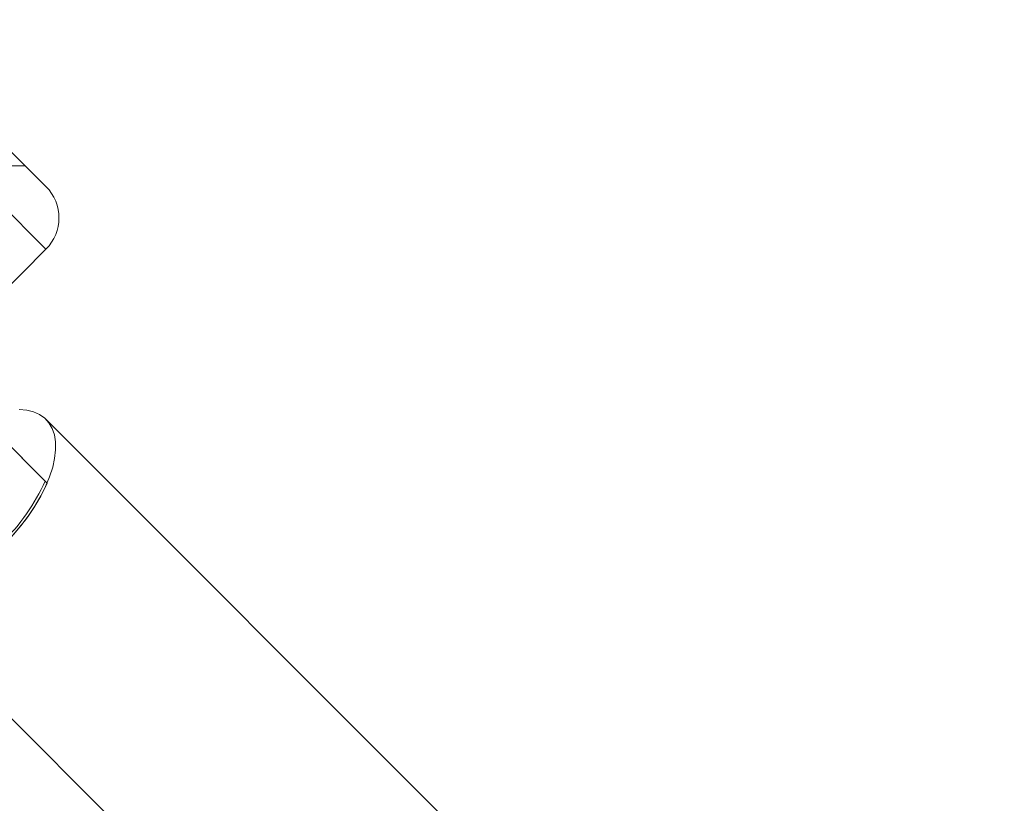
# Model space of a CAD drawing. Units: millimetres. Extents: x 178.7 to 235.4, y 119.9 to 176.5.
# Drawn here: x 227.6 to 228, y 127.6 to 127.8 of the extents above; entities that cross this region are included whole.
import ezdxf

# ---------------------------------------------------------------- set-up
doc = ezdxf.new("R2010")
doc.units = ezdxf.units.MM

msp = doc.modelspace()

# ---------------------------------------------------------------- linework, layer by layer
at = {"color": 7, "linetype": 'Continuous', "lineweight": 15}
for p, q in [((227.56719, 127.83), (227.64488, 127.75235)), ((227.58831, 127.83009), (227.64486, 127.77357)), ((227.63782, 127.78062), (227.59538, 127.82303)), ((227.63075, 127.78061), (227.63782, 127.78061)), ((227.63075, 127.78061), (227.63782, 127.78061)), ((227.62899, 127.73642), (227.6449, 127.75233)), ((227.62899, 127.73642), (227.6449, 127.75233)), ((227.64463, 127.67378), (227.61153, 127.70686)), ((227.64528, 127.67313), (227.62325, 127.69515)), ((227.96977, 127.37002), (227.64487, 127.69475)), ((227.64528, 127.67313), (227.64463, 127.67378)), ((227.58832, 127.63816), (227.91322, 127.31344))]:
    msp.add_line(p, q, dxfattribs=at)
at = {"color": 7, "linetype": 'Continuous', "lineweight": 15, "flags": 128}
msp.add_lwpolyline([(227.63585, 127.69807), (227.6384, 127.69785), (227.64071, 127.69729), (227.64274, 127.69637), (227.64448, 127.69511), (227.6459, 127.69353), (227.64699, 127.69164), (227.64774, 127.68947), (227.64813, 127.68704), (227.64817, 127.68437), (227.64784, 127.6815), (227.64717, 127.67846), (227.64614, 127.67528), (227.64478, 127.67201), (227.64311, 127.66867), (227.64113, 127.6653), (227.63887, 127.66195), (227.63636, 127.65865), (227.63363, 127.65544)], dxfattribs=at)
at = {"color": 7, "linetype": 'Continuous', "lineweight": 15}
for centre, radius, start, end in [((227.63429, 127.76294), 0.015, 315.0161, 45.0161), ((227.58189, 127.70229), 0.06892, 314.3359, 335.558), ((227.58254, 127.70164), 0.06892, 314.3359, 335.558)]:
    msp.add_arc(centre, radius, start, end, dxfattribs=at)

doc.saveas('drawing.dxf')
